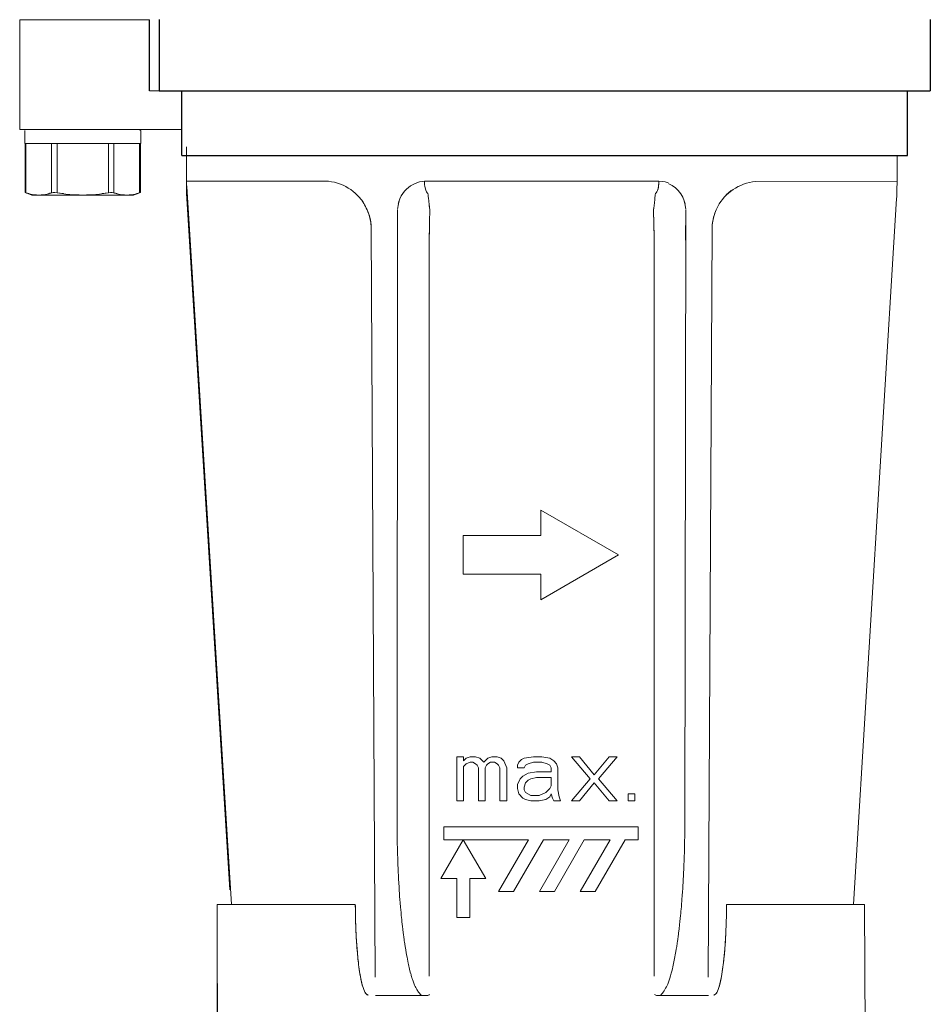
# Model space of a CAD drawing. Extents: x 216 to 4908, y 84 to 3384.
# Drawn here: x 3660 to 3730, y 774 to 850 of the extents above; entities that cross this region are included whole.
import ezdxf

# ---------------------------------------------------------------- set-up
doc = ezdxf.new("R2010")
doc.units = 0
doc.header["$LTSCALE"] = 48
doc.header["$MEASUREMENT"] = 0
doc.layers.get('0').update_dxf_attribs({"linetype": 'CONTINUOUS'})
doc.layers.add('Ebene 1', color=7, linetype='CONTINUOUS')

# ---------------------------------------------------------------- blocks, each defined once
blk = doc.blocks.new('A$C69A42794')
blk.add_line((10.02, 5.462), (10.02, 0))
at = {"layer": 'Ebene 1', "lineweight": 15}
for points, knots in [([(2.905, 13.509), (2.25, 13.509), (1.598, 13.509), (0.943, 13.509), (0.943, 13.509), (0.77, 13.445), (0.595, 13.38), (0.421, 13.318), (0.421, 13.318), (0.421, 13.318), (0.421, 13.318), (0.421, 13.318), (0.421, 13.318), (0.421, 12.057), (0.421, 10.796), (0.421, 9.534), (0.421, 9.534), (3.385, 9.534), (6.349, 9.534), (9.313, 9.534), (9.313, 9.534), (9.313, 10.796), (9.313, 12.057), (9.313, 13.318), (9.313, 13.318), (9.138, 13.38), (8.964, 13.445), (8.79, 13.509), (8.79, 13.509), (6.982, 13.509), (5.174, 13.509), (3.366, 13.509)], [0, 0, 0, 0, 0.111111, 0.111111, 0.111111, 0.111111, 0.222222, 0.222222, 0.222222, 0.222222, 0.333333, 0.333333, 0.333333, 0.333333, 0.444444, 0.444444, 0.444444, 0.444444, 0.555556, 0.555556, 0.555556, 0.555556, 0.666667, 0.666667, 0.666667, 0.666667, 0.777778, 0.777778, 0.777778, 0.777778, 1, 1, 1, 1]), ([(9.313, 9.534), (9.313, 10.796), (9.313, 12.057), (9.313, 13.318), (9.313, 13.318), (9.313, 13.318), (9.313, 13.318), (9.313, 13.318)], [0, 0, 0, 0, 0.333333, 0.333333, 0.333333, 0.333333, 1, 1, 1, 1]), ([(9.238, 8.442), (9.27, 8.474), (9.303, 8.509), (9.337, 8.541), (9.337, 8.541), (9.337, 8.872), (9.337, 9.203), (9.337, 9.534), (9.337, 9.534), (6.357, 9.534), (3.377, 9.534), (0.398, 9.534), (0.398, 9.534), (0.398, 9.203), (0.398, 8.872), (0.398, 8.541)], [0, 0, 0, 0, 0.2, 0.2, 0.2, 0.2, 0.4, 0.4, 0.4, 0.4, 0.6, 0.6, 0.6, 0.6, 1, 1, 1, 1]), ([(0, 0), (0, 0), (0, 2.814), (0, 5.629), (0, 8.442)], [0.4, 0.4, 0.4, 0.4, 0.4, 0.6, 0.6, 0.6, 0.6]), ([(0, 8.442), (0, 8.442), (0.166, 8.442), (0.331, 8.442), (0.497, 8.442)], [0.6, 0.6, 0.6, 0.6, 0.6, 1, 1, 1, 1]), ([(9.237, 8.442), (10.327, 8.442), (11.418, 8.442), (12.508, 8.442), (12.508, 8.442), (12.508, 7.448), (12.508, 6.456), (12.508, 5.462), (12.508, 5.462), (11.678, 5.462), (10.85, 5.462), (10.02, 5.462)], [0, 0, 0, 0, 0.25, 0.25, 0.25, 0.25, 0.5, 0.5, 0.5, 0.5, 1, 1, 1, 1]), ([(12.323, 5.462), (12.386, 5.462), (12.446, 5.462), (12.508, 5.462), (12.508, 5.462), (12.508, 6.456), (12.508, 7.448), (12.508, 8.442), (12.508, 8.442), (12.446, 8.442), (12.386, 8.442), (12.323, 8.442)], [0, 0, 0, 0, 0.25, 0.25, 0.25, 0.25, 0.5, 0.5, 0.5, 0.5, 1, 1, 1, 1]), ([(10.02, 0), (10.02, 0), (1.258, 0), (0.629, 0), (0, 0)], [0.2, 0.2, 0.2, 0.2, 0.2, 0.4, 0.4, 0.4, 0.4])]:
    blk.add_open_spline(points, degree=3, knots=knots, dxfattribs=at)
at = {"layer": 'Ebene 1', "lineweight": 9}
for points in [[(0.421, 13.318), (0.421, 13.318), (0.48, 13.336), (0.48, 13.336)], [(0.48, 13.336), (0.48, 13.336), (0.421, 13.318), (0.421, 13.318)], [(0.421, 9.542), (0.421, 9.542), (0.421, 13.318), (0.421, 13.318)], [(1.47, 13.509), (0.966, 13.505), (0.575, 13.368), (0.48, 13.336)], [(0.48, 13.336), (0.48, 13.336), (0.729, 13.4), (0.729, 13.4)], [(0.48, 13.336), (0.48, 13.336), (0.48, 9.534), (0.48, 9.534)], [(0.48, 13.336), (0.48, 13.336), (0.48, 9.534), (0.48, 9.534)], [(8.79, 13.509), (8.79, 13.509), (0.943, 13.509), (0.943, 13.509)], [(1.223, 13.486), (1.223, 13.486), (1.47, 13.509), (1.47, 13.509)], [(2.458, 13.336), (2.363, 13.368), (1.973, 13.505), (1.47, 13.509)], [(1.47, 13.509), (1.47, 13.509), (1.715, 13.486), (1.715, 13.486)], [(2.458, 13.336), (2.458, 13.336), (2.21, 13.4), (2.21, 13.4)], [(2.889, 13.336), (2.632, 13.294), (2.491, 13.326), (2.458, 13.336)], [(2.458, 13.336), (2.491, 13.326), (2.632, 13.294), (2.889, 13.336)], [(2.458, 13.336), (2.458, 13.336), (2.458, 9.534), (2.458, 9.534)], [(2.458, 9.534), (2.458, 9.534), (2.458, 13.336), (2.458, 13.336)], [(4.867, 13.509), (4.589, 13.506), (3.868, 13.501), (2.889, 13.336)], [(2.889, 13.336), (2.889, 13.336), (3.386, 13.4), (3.386, 13.4)], [(2.889, 13.336), (2.889, 13.336), (2.889, 9.534), (2.889, 9.534)], [(2.889, 13.336), (2.889, 13.336), (2.889, 9.534), (2.889, 9.534)], [(4.374, 13.486), (4.374, 13.486), (4.867, 13.509), (4.867, 13.509)], [(6.846, 13.336), (5.866, 13.502), (5.145, 13.506), (4.867, 13.509)], [(4.867, 13.509), (4.867, 13.509), (5.359, 13.486), (5.359, 13.486)], [(6.348, 13.4), (6.348, 13.4), (6.846, 13.336), (6.846, 13.336)], [(7.275, 13.336), (7.242, 13.326), (7.102, 13.294), (6.846, 13.336)], [(6.846, 13.336), (7.102, 13.294), (7.242, 13.326), (7.275, 13.336)], [(6.846, 13.336), (6.846, 13.336), (6.846, 9.534), (6.846, 9.534)], [(6.846, 13.336), (6.846, 13.336), (6.846, 9.534), (6.846, 9.534)], [(8.265, 13.509), (7.761, 13.505), (7.371, 13.368), (7.275, 13.336)], [(7.275, 13.336), (7.275, 13.336), (7.524, 13.4), (7.524, 13.4)], [(7.275, 13.336), (7.275, 13.336), (7.275, 9.534), (7.275, 9.534)], [(7.275, 13.336), (7.275, 13.336), (7.275, 9.534), (7.275, 9.534)], [(8.018, 13.486), (8.018, 13.486), (8.265, 13.509), (8.265, 13.509)], [(9.254, 13.336), (9.158, 13.368), (8.768, 13.505), (8.265, 13.509)], [(8.265, 13.509), (8.265, 13.509), (8.51, 13.486), (8.51, 13.486)], [(9.006, 13.4), (9.006, 13.4), (9.254, 13.336), (9.254, 13.336)], [(9.313, 13.318), (9.313, 13.318), (9.254, 13.336), (9.254, 13.336)], [(9.254, 13.336), (9.254, 13.336), (9.254, 9.534), (9.254, 9.534)], [(9.254, 13.336), (9.254, 13.336), (9.254, 9.534), (9.254, 9.534)], [(9.254, 13.336), (9.254, 13.336), (9.313, 13.318), (9.313, 13.318)], [(9.337, 9.534), (9.337, 9.534), (0.398, 9.534), (0.398, 9.534)], [(0.48, 9.534), (0.48, 9.534), (9.313, 9.534), (9.313, 9.534)], [(9.313, 9.534), (9.313, 9.534), (9.313, 9.534), (9.313, 9.534)], [(0, 8.442), (0, 8.442), (0, 0), (0, 0)], [(12.508, 5.462), (12.508, 5.462), (10.02, 5.462), (10.02, 5.462)]]:
    blk.add_open_spline(points, degree=3, dxfattribs=at)
at = {"layer": 'Ebene 1', "lineweight": 15}
for points in [[(3.365, 13.509), (3.365, 13.509), (2.906, 13.509), (2.906, 13.509)], [(9.313, 13.318), (9.313, 13.318), (9.313, 9.534), (9.313, 9.534)], [(0.497, 8.442), (0.497, 8.442), (9.238, 8.442), (9.238, 8.442)]]:
    blk.add_open_spline(points, degree=3, dxfattribs=at)
at = {"layer": 'Ebene 1', "lineweight": 9}
for points in [[(0.421, 9.534), (0.421, 9.534), (0.421, 9.534), (0.421, 9.534), (0.421, 9.534), (0.441, 9.534), (0.46, 9.534), (0.48, 9.534)], [(12.323, 5.462), (12.323, 5.462), (12.323, 5.462), (12.323, 5.462), (12.323, 5.462), (12.386, 5.462), (12.446, 5.462), (12.508, 5.462)]]:
    blk.add_open_spline(points, degree=3, knots=[0, 0, 0, 0, 0.333333, 0.333333, 0.333333, 0.333333, 1, 1, 1, 1], dxfattribs=at)

msp = doc.modelspace()

# ---------------------------------------------------------------- linework, layer by layer
for p, q in [((3670.701, 849.681), (3670.701, 844.181)), ((3730.201, 849.681), (3730.201, 844.181)), ((3670.701, 844.181), (3730.201, 844.181)), ((3672.451, 839.181), (3672.451, 844.181)), ((3728.451, 839.181), (3728.451, 844.181)), ((3672.451, 839.181), (3728.451, 839.181)), ((3672.451, 839.181), (3728.451, 839.181))]:
    msp.add_line(p, q)
at = {"lineweight": 15}
for points, knots in [([(3685.838, 781.405), (3682.569, 781.405), (3679.433, 781.405), (3676.297, 781.405), (3676.297, 781.405), (3676.297, 781.405), (3672.831, 836.791), (3672.831, 836.791), (3672.831, 836.791), (3672.823, 836.975), (3672.816, 837.161), (3672.808, 837.345), (3672.808, 837.345), (3672.806, 837.529), (3672.803, 837.715), (3672.801, 837.899), (3672.801, 837.899), (3672.801, 838.547), (3672.801, 839.195), (3672.801, 839.843)], [0, 0, 0, 0, 0.166667, 0.166667, 0.166667, 0.166667, 0.333333, 0.333333, 0.333333, 0.333333, 0.5, 0.5, 0.5, 0.5, 0.666667, 0.666667, 0.666667, 0.666667, 1, 1, 1, 1]), ([(3672.801, 836.928), (3672.801, 836.928), (3672.801, 837.552), (3672.801, 838.175), (3672.801, 839.181)], [0.6666667, 0.6666667, 0.6666667, 0.6666667, 0.6666667, 1, 1, 1, 1]), ([(3727.632, 839.181), (3727.632, 838.175), (3727.632, 837.552), (3727.632, 836.928), (3727.632, 836.928), (3727.628, 836.751), (3727.627, 836.572), (3727.624, 836.394), (3727.624, 836.394), (3727.617, 836.217), (3727.609, 836.038), (3727.601, 835.861), (3727.601, 835.861), (3727.601, 835.861), (3724.263, 781.405), (3724.263, 781.405)], [0, 0, 0, 0, 0.2, 0.2, 0.2, 0.2, 0.4, 0.4, 0.4, 0.4, 0.6, 0.6, 0.6, 0.6, 1, 1, 1, 1]), ([(3727.632, 838.8), (3727.632, 838.175), (3727.632, 837.552), (3727.632, 836.928), (3727.632, 836.928), (3727.628, 836.751), (3727.627, 836.572), (3727.624, 836.394), (3727.624, 836.394), (3727.617, 836.217), (3727.609, 836.038), (3727.601, 835.861), (3727.601, 835.861), (3727.601, 835.861), (3724.263, 781.405), (3724.263, 781.405)], [0, 0, 0, 0, 0.2, 0.2, 0.2, 0.2, 0.4, 0.4, 0.4, 0.4, 0.6, 0.6, 0.6, 0.6, 1, 1, 1, 1]), ([(3672.808, 836.394), (3672.808, 836.394), (3672.806, 836.572), (3672.803, 836.751), (3672.801, 836.928)], [0.5, 0.5, 0.5, 0.5, 0.5, 0.6666667, 0.6666667, 0.6666667, 0.6666667]), ([(3672.831, 835.861), (3672.831, 835.861), (3672.824, 836.038), (3672.816, 836.217), (3672.808, 836.394)], [0.3333333, 0.3333333, 0.3333333, 0.3333333, 0.3333333, 0.5, 0.5, 0.5, 0.5]), ([(3676.168, 782.525), (3676.168, 782.525), (3676.168, 782.525), (3672.831, 835.861), (3672.831, 835.861)], [0.1666667, 0.1666667, 0.1666667, 0.1666667, 0.1666667, 0.3333333, 0.3333333, 0.3333333, 0.3333333]), ([(3675.187, 781.405), (3675.187, 781.405), (3675.187, 772.748), (3675.187, 764.091), (3675.234, 757.048)], [0.25, 0.25, 0.25, 0.25, 0.25, 0.5, 0.5, 0.5, 0.5])]:
    msp.add_open_spline(points, degree=3, knots=knots, dxfattribs=at)
at = {"lineweight": 9}
for points in [[(3672.801, 837.201), (3672.801, 837.201), (3683.778, 837.201), (3683.778, 837.201)], [(3672.801, 837.201), (3672.801, 837.201), (3683.778, 837.201), (3683.778, 837.201)], [(3686.626, 835.258), (3686.107, 836.267), (3685.04, 837.055), (3683.778, 837.201)], [(3686.626, 835.258), (3686.107, 836.267), (3685.04, 837.055), (3683.778, 837.201)], [(3691.174, 837.201), (3691.174, 837.007), (3691.192, 836.853), (3691.223, 836.693)], [(3691.174, 837.201), (3691.174, 837.201), (3691.512, 837.201), (3691.512, 837.201)], [(3691.188, 836.934), (3691.188, 836.934), (3691.174, 837.201), (3691.174, 837.201)], [(3691.174, 837.201), (3691.174, 837.201), (3696.416, 837.201), (3696.416, 837.201)], [(3691.174, 837.201), (3691.174, 837.007), (3691.192, 836.853), (3691.223, 836.693)], [(3691.174, 837.201), (3691.174, 837.201), (3691.512, 837.201), (3691.512, 837.201)], [(3691.188, 836.934), (3691.188, 836.934), (3691.174, 837.201), (3691.174, 837.201)], [(3691.174, 837.201), (3691.174, 837.201), (3696.416, 837.201), (3696.416, 837.201)], [(3696.416, 837.201), (3696.416, 837.201), (3709.258, 837.201), (3709.258, 837.201)], [(3696.416, 837.201), (3696.416, 837.201), (3709.258, 837.201), (3709.258, 837.201)], [(3709.258, 837.201), (3709.258, 837.201), (3708.921, 837.201), (3708.921, 837.201)], [(3709.258, 837.201), (3709.258, 837.201), (3708.921, 837.201), (3708.921, 837.201)], [(3709.258, 837.201), (3709.258, 836.799), (3709.167, 836.354), (3708.998, 836.254)], [(3709.258, 837.201), (3709.258, 836.799), (3709.167, 836.354), (3708.998, 836.254)], [(3709.152, 836.485), (3709.223, 836.675), (3709.258, 836.955), (3709.258, 837.201)], [(3709.152, 836.485), (3709.223, 836.675), (3709.258, 836.955), (3709.258, 837.201)], [(3710.019, 837.053), (3709.903, 837.099), (3709.632, 837.199), (3709.258, 837.201)], [(3710.019, 837.053), (3709.903, 837.099), (3709.632, 837.199), (3709.258, 837.201)], [(3710.019, 837.053), (3709.903, 837.099), (3709.632, 837.199), (3709.258, 837.201)], [(3710.019, 837.053), (3709.903, 837.099), (3709.632, 837.199), (3709.258, 837.201)], [(3716.705, 837.19), (3715.445, 837.043), (3714.329, 836.275), (3713.806, 835.258)], [(3716.705, 837.19), (3715.445, 837.043), (3714.329, 836.275), (3713.806, 835.258)], [(3727.632, 837.201), (3727.632, 837.201), (3716.705, 837.19), (3716.705, 837.19)], [(3727.632, 837.201), (3727.632, 837.201), (3716.705, 837.19), (3716.705, 837.19)], [(3689.747, 836.548), (3689.747, 836.548), (3689.743, 836.542), (3689.743, 836.542)], [(3689.747, 836.548), (3689.747, 836.548), (3689.743, 836.542), (3689.743, 836.542)], [(3710.016, 837.005), (3710.766, 836.693), (3711.309, 835.938), (3711.33, 835.025)], [(3710.016, 837.005), (3710.766, 836.693), (3711.309, 835.938), (3711.33, 835.025)], [(3714.438, 836.14), (3714.438, 836.14), (3714.824, 836.481), (3714.824, 836.481)], [(3714.438, 836.14), (3714.438, 836.14), (3714.824, 836.481), (3714.824, 836.481)], [(3686.338, 835.728), (3686.435, 835.572), (3686.53, 835.414), (3686.626, 835.258)], [(3686.338, 835.728), (3686.435, 835.572), (3686.53, 835.414), (3686.626, 835.258)], [(3689.103, 835.025), (3689.113, 835.466), (3689.254, 835.788), (3689.281, 835.852)], [(3689.103, 835.025), (3689.113, 835.466), (3689.254, 835.788), (3689.281, 835.852)], [(3689.282, 835.852), (3689.261, 835.786), (3689.146, 835.445), (3689.154, 835.447)], [(3689.282, 835.852), (3689.261, 835.786), (3689.146, 835.445), (3689.154, 835.447)], [(3691.425, 836.252), (3691.462, 836.084), (3691.463, 836.026), (3691.504, 835.685)], [(3691.425, 836.252), (3691.462, 836.084), (3691.463, 836.026), (3691.504, 835.685)], [(3708.998, 836.254), (3708.988, 836.162), (3708.979, 836.107), (3708.975, 836.077)], [(3708.998, 836.254), (3708.988, 836.162), (3708.979, 836.107), (3708.975, 836.077)], [(3711.151, 835.852), (3711.151, 835.852), (3711.276, 835.455), (3711.276, 835.455)], [(3711.151, 835.852), (3711.151, 835.852), (3711.276, 835.455), (3711.276, 835.455)], [(3687.069, 833.494), (3687.067, 833.862), (3687.009, 834.547), (3686.626, 835.258)], [(3687.069, 833.494), (3687.067, 833.862), (3687.009, 834.547), (3686.626, 835.258)], [(3689.103, 834.958), (3689.103, 834.958), (3689.058, 787.113), (3689.058, 787.113)], [(3689.103, 834.958), (3689.103, 834.958), (3689.058, 787.113), (3689.058, 787.113)], [(3691.529, 832.275), (3691.579, 834.272), (3691.581, 834.948), (3691.573, 835.129)], [(3691.529, 832.275), (3691.579, 834.272), (3691.581, 834.948), (3691.573, 835.129)], [(3691.573, 835.129), (3691.573, 835.129), (3691.55, 835.314), (3691.55, 835.314)], [(3691.573, 835.129), (3691.573, 835.129), (3691.55, 835.314), (3691.55, 835.314)], [(3691.575, 834.796), (3691.577, 835.077), (3691.573, 835.123), (3691.573, 835.129)], [(3691.575, 834.796), (3691.577, 835.077), (3691.573, 835.123), (3691.573, 835.129)], [(3708.859, 835.129), (3708.852, 834.969), (3708.84, 834.844), (3708.903, 832.275)], [(3708.859, 835.129), (3708.852, 834.969), (3708.84, 834.844), (3708.903, 832.275)], [(3708.859, 835.129), (3708.843, 834.81), (3708.861, 834.014), (3708.894, 832.663)], [(3708.859, 835.129), (3708.843, 834.81), (3708.861, 834.014), (3708.894, 832.663)], [(3711.33, 834.958), (3711.33, 834.958), (3711.26, 787.113), (3711.26, 787.113)], [(3711.311, 832.663), (3711.311, 832.663), (3711.33, 834.958), (3711.33, 834.958)], [(3711.311, 832.663), (3711.311, 832.663), (3711.33, 834.958), (3711.33, 834.958)], [(3713.806, 835.258), (3713.423, 834.547), (3713.366, 833.862), (3713.364, 833.494)], [(3713.806, 835.258), (3713.423, 834.547), (3713.366, 833.862), (3713.364, 833.494)], [(3691.561, 833.737), (3691.564, 833.906), (3691.569, 834.122), (3691.573, 834.507)], [(3691.561, 833.737), (3691.564, 833.906), (3691.569, 834.122), (3691.573, 834.507)], [(3713.364, 833.494), (3713.367, 833.916), (3713.439, 834.338), (3713.568, 834.711)], [(3713.364, 833.494), (3713.367, 833.916), (3713.439, 834.338), (3713.568, 834.711)], [(3687.069, 833.494), (3687.069, 833.494), (3687.37, 775.793), (3687.37, 775.793)], [(3687.069, 833.494), (3687.069, 833.494), (3687.073, 832.583), (3687.073, 832.583)], [(3687.069, 833.494), (3687.069, 833.494), (3687.37, 775.793), (3687.37, 775.793)], [(3687.069, 833.494), (3687.069, 833.494), (3687.073, 832.583), (3687.073, 832.583)], [(3691.539, 832.663), (3691.543, 832.822), (3691.552, 833.24), (3691.552, 833.277)], [(3691.539, 832.663), (3691.543, 832.822), (3691.552, 833.24), (3691.552, 833.277)], [(3713.364, 833.494), (3713.364, 833.494), (3713.061, 775.793), (3713.061, 775.793)], [(3713.364, 833.494), (3713.364, 833.494), (3713.061, 775.793), (3713.061, 775.793)], [(3687.074, 832.383), (3687.074, 832.383), (3687.074, 832.381), (3687.074, 832.381)], [(3687.074, 832.383), (3687.074, 832.383), (3687.074, 832.381), (3687.074, 832.381)], [(3691.529, 775.872), (3691.529, 775.872), (3691.529, 832.275), (3691.529, 832.275)], [(3691.529, 775.872), (3691.529, 775.872), (3691.529, 832.275), (3691.529, 832.275)], [(3708.903, 775.872), (3708.903, 775.872), (3708.903, 832.275), (3708.903, 832.275)], [(3708.903, 775.872), (3708.903, 775.872), (3708.903, 832.275), (3708.903, 832.275)], [(3706.152, 808.377), (3706.152, 808.377), (3700.159, 811.837), (3700.159, 811.837)], [(3700.159, 811.837), (3700.159, 811.837), (3700.159, 809.875), (3700.159, 809.875)], [(3700.159, 809.875), (3700.159, 809.875), (3700.159, 811.837), (3700.159, 811.837)], [(3700.159, 811.837), (3700.159, 811.837), (3706.152, 808.377), (3706.152, 808.377)], [(3694.166, 809.875), (3694.166, 809.875), (3694.166, 806.877), (3694.166, 806.877)], [(3700.159, 809.875), (3700.159, 809.875), (3694.166, 809.875), (3694.166, 809.875)], [(3694.166, 806.877), (3694.166, 806.877), (3694.166, 809.875), (3694.166, 809.875)], [(3700.159, 809.875), (3700.159, 809.875), (3694.166, 809.875), (3694.166, 809.875)], [(3700.159, 804.916), (3700.159, 804.916), (3706.152, 808.377), (3706.152, 808.377)], [(3700.159, 804.916), (3700.159, 804.916), (3706.152, 808.377), (3706.152, 808.377)], [(3694.166, 806.877), (3694.166, 806.877), (3700.159, 806.877), (3700.159, 806.877)], [(3694.166, 806.877), (3694.166, 806.877), (3700.159, 806.877), (3700.159, 806.877)], [(3700.159, 806.877), (3700.159, 806.877), (3700.159, 804.916), (3700.159, 804.916)], [(3700.159, 806.877), (3700.159, 806.877), (3700.159, 804.916), (3700.159, 804.916)], [(3693.666, 792.799), (3693.666, 792.799), (3694.186, 792.799), (3694.186, 792.799)], [(3693.666, 789.397), (3693.666, 789.397), (3693.666, 792.799), (3693.666, 792.799)], [(3693.666, 792.799), (3693.666, 792.799), (3693.666, 789.397), (3693.666, 789.397)], [(3694.186, 792.799), (3694.186, 792.799), (3693.666, 792.799), (3693.666, 792.799)], [(3694.186, 792.799), (3694.186, 792.799), (3694.186, 792.479), (3694.186, 792.479)], [(3694.186, 792.479), (3694.186, 792.479), (3694.186, 792.799), (3694.186, 792.799)], [(3694.186, 792.479), (3694.186, 792.479), (3694.394, 792.691), (3694.394, 792.691)], [(3694.186, 792.479), (3694.186, 792.479), (3694.394, 792.691), (3694.394, 792.691)], [(3694.394, 792.267), (3694.394, 792.267), (3694.186, 792.055), (3694.186, 792.055)], [(3694.186, 792.055), (3694.186, 792.055), (3694.394, 792.267), (3694.394, 792.267)], [(3694.394, 792.691), (3694.394, 792.691), (3694.707, 792.799), (3694.707, 792.799)], [(3694.707, 792.799), (3694.707, 792.799), (3694.394, 792.691), (3694.394, 792.691)], [(3694.394, 792.267), (3694.394, 792.267), (3694.707, 792.372), (3694.707, 792.372)], [(3694.394, 792.267), (3694.394, 792.267), (3694.707, 792.372), (3694.707, 792.372)], [(3694.707, 792.799), (3694.707, 792.799), (3695.123, 792.799), (3695.123, 792.799)], [(3695.123, 792.799), (3695.123, 792.799), (3694.707, 792.799), (3694.707, 792.799)], [(3694.707, 792.372), (3694.707, 792.372), (3694.915, 792.372), (3694.915, 792.372)], [(3694.915, 792.372), (3694.915, 792.372), (3694.707, 792.372), (3694.707, 792.372)], [(3694.915, 792.372), (3694.915, 792.372), (3695.123, 792.267), (3695.123, 792.267)], [(3695.123, 792.267), (3695.123, 792.267), (3694.915, 792.372), (3694.915, 792.372)], [(3695.435, 792.691), (3695.435, 792.691), (3695.123, 792.799), (3695.123, 792.799)], [(3695.435, 792.691), (3695.435, 792.691), (3695.123, 792.799), (3695.123, 792.799)], [(3695.227, 792.16), (3695.227, 792.16), (3695.123, 792.267), (3695.123, 792.267)], [(3695.227, 792.16), (3695.227, 792.16), (3695.123, 792.267), (3695.123, 792.267)], [(3695.747, 792.372), (3695.747, 792.372), (3695.435, 792.691), (3695.435, 792.691)], [(3695.435, 792.691), (3695.435, 792.691), (3695.747, 792.372), (3695.747, 792.372)], [(3696.059, 792.691), (3696.059, 792.691), (3695.747, 792.372), (3695.747, 792.372)], [(3695.747, 792.372), (3695.747, 792.372), (3696.059, 792.691), (3696.059, 792.691)], [(3696.059, 792.267), (3696.059, 792.267), (3695.955, 792.16), (3695.955, 792.16)], [(3695.955, 792.16), (3695.955, 792.16), (3696.059, 792.267), (3696.059, 792.267)], [(3696.371, 792.799), (3696.371, 792.799), (3696.059, 792.691), (3696.059, 792.691)], [(3696.059, 792.691), (3696.059, 792.691), (3696.371, 792.799), (3696.371, 792.799)], [(3696.267, 792.372), (3696.267, 792.372), (3696.059, 792.267), (3696.059, 792.267)], [(3696.059, 792.267), (3696.059, 792.267), (3696.267, 792.372), (3696.267, 792.372)], [(3696.579, 792.372), (3696.579, 792.372), (3696.267, 792.372), (3696.267, 792.372)], [(3696.267, 792.372), (3696.267, 792.372), (3696.579, 792.372), (3696.579, 792.372)], [(3696.787, 792.799), (3696.787, 792.799), (3696.371, 792.799), (3696.371, 792.799)], [(3696.787, 792.799), (3696.787, 792.799), (3696.371, 792.799), (3696.371, 792.799)], [(3696.787, 792.267), (3696.787, 792.267), (3696.579, 792.372), (3696.579, 792.372)], [(3696.579, 792.372), (3696.579, 792.372), (3696.787, 792.267), (3696.787, 792.267)], [(3696.787, 792.799), (3696.787, 792.799), (3697.099, 792.691), (3697.099, 792.691)], [(3697.099, 792.691), (3697.099, 792.691), (3696.787, 792.799), (3696.787, 792.799)], [(3696.787, 792.267), (3696.787, 792.267), (3696.891, 792.16), (3696.891, 792.16)], [(3696.787, 792.267), (3696.787, 792.267), (3696.891, 792.16), (3696.891, 792.16)], [(3697.099, 792.691), (3697.099, 792.691), (3697.307, 792.479), (3697.307, 792.479)], [(3697.099, 792.691), (3697.099, 792.691), (3697.307, 792.479), (3697.307, 792.479)], [(3697.515, 791.947), (3697.515, 791.947), (3697.307, 792.479), (3697.307, 792.479)], [(3697.515, 791.947), (3697.515, 791.947), (3697.307, 792.479), (3697.307, 792.479)], [(3698.453, 792.372), (3698.453, 792.372), (3698.349, 792.16), (3698.349, 792.16)], [(3698.349, 792.16), (3698.349, 792.16), (3698.453, 792.372), (3698.453, 792.372)], [(3698.453, 792.372), (3698.453, 792.372), (3698.661, 792.584), (3698.661, 792.584)], [(3698.661, 792.584), (3698.661, 792.584), (3698.453, 792.372), (3698.453, 792.372)], [(3698.869, 792.691), (3698.869, 792.691), (3698.661, 792.584), (3698.661, 792.584)], [(3698.869, 792.691), (3698.869, 792.691), (3698.661, 792.584), (3698.661, 792.584)], [(3699.597, 792.799), (3699.597, 792.799), (3698.869, 792.691), (3698.869, 792.691)], [(3698.869, 792.691), (3698.869, 792.691), (3699.597, 792.799), (3699.597, 792.799)], [(3698.973, 792.16), (3698.973, 792.16), (3699.181, 792.267), (3699.181, 792.267)], [(3699.181, 792.267), (3699.181, 792.267), (3698.973, 792.16), (3698.973, 792.16)], [(3699.181, 792.267), (3699.181, 792.267), (3699.597, 792.372), (3699.597, 792.372)], [(3699.181, 792.267), (3699.181, 792.267), (3699.597, 792.372), (3699.597, 792.372)], [(3699.597, 792.799), (3699.597, 792.799), (3700.221, 792.799), (3700.221, 792.799)], [(3700.221, 792.799), (3700.221, 792.799), (3699.597, 792.799), (3699.597, 792.799)], [(3699.597, 792.372), (3699.597, 792.372), (3700.221, 792.372), (3700.221, 792.372)], [(3699.597, 792.372), (3699.597, 792.372), (3700.221, 792.372), (3700.221, 792.372)], [(3700.221, 792.799), (3700.221, 792.799), (3700.845, 792.691), (3700.845, 792.691)], [(3700.221, 792.799), (3700.221, 792.799), (3700.845, 792.691), (3700.845, 792.691)], [(3700.637, 792.267), (3700.637, 792.267), (3700.221, 792.372), (3700.221, 792.372)], [(3700.637, 792.267), (3700.637, 792.267), (3700.221, 792.372), (3700.221, 792.372)], [(3700.845, 792.16), (3700.845, 792.16), (3700.637, 792.267), (3700.637, 792.267)], [(3700.637, 792.267), (3700.637, 792.267), (3700.845, 792.16), (3700.845, 792.16)], [(3701.158, 792.479), (3701.158, 792.479), (3700.845, 792.691), (3700.845, 792.691)], [(3701.158, 792.479), (3701.158, 792.479), (3700.845, 792.691), (3700.845, 792.691)], [(3701.366, 792.267), (3701.366, 792.267), (3701.158, 792.479), (3701.158, 792.479)], [(3701.366, 792.267), (3701.366, 792.267), (3701.158, 792.479), (3701.158, 792.479)], [(3701.366, 792.267), (3701.366, 792.267), (3701.47, 791.947), (3701.47, 791.947)], [(3701.47, 791.947), (3701.47, 791.947), (3701.366, 792.267), (3701.366, 792.267)], [(3702.51, 792.799), (3702.51, 792.799), (3703.134, 792.799), (3703.134, 792.799)], [(3703.966, 791.096), (3703.966, 791.096), (3702.51, 792.799), (3702.51, 792.799)], [(3702.51, 792.799), (3702.51, 792.799), (3703.966, 791.096), (3703.966, 791.096)], [(3702.51, 792.799), (3702.51, 792.799), (3703.134, 792.799), (3703.134, 792.799)], [(3704.278, 791.416), (3704.278, 791.416), (3703.134, 792.799), (3703.134, 792.799)], [(3703.134, 792.799), (3703.134, 792.799), (3704.278, 791.416), (3704.278, 791.416)], [(3705.425, 792.799), (3705.425, 792.799), (3704.278, 791.416), (3704.278, 791.416)], [(3704.278, 791.416), (3704.278, 791.416), (3705.425, 792.799), (3705.425, 792.799)], [(3704.593, 791.096), (3704.593, 791.096), (3706.048, 792.799), (3706.048, 792.799)], [(3704.593, 791.096), (3704.593, 791.096), (3706.048, 792.799), (3706.048, 792.799)], [(3705.425, 792.799), (3705.425, 792.799), (3706.048, 792.799), (3706.048, 792.799)], [(3706.048, 792.799), (3706.048, 792.799), (3705.425, 792.799), (3705.425, 792.799)], [(3694.186, 792.055), (3694.186, 792.055), (3694.186, 789.397), (3694.186, 789.397)], [(3694.186, 789.397), (3694.186, 789.397), (3694.186, 792.055), (3694.186, 792.055)], [(3695.227, 792.16), (3695.227, 792.16), (3695.331, 791.947), (3695.331, 791.947)], [(3695.331, 791.947), (3695.331, 791.947), (3695.227, 792.16), (3695.227, 792.16)], [(3695.331, 791.947), (3695.331, 791.947), (3695.331, 789.397), (3695.331, 789.397)], [(3695.331, 789.397), (3695.331, 789.397), (3695.331, 791.947), (3695.331, 791.947)], [(3695.955, 792.16), (3695.955, 792.16), (3695.851, 791.947), (3695.851, 791.947)], [(3695.955, 792.16), (3695.955, 792.16), (3695.851, 791.947), (3695.851, 791.947)], [(3695.851, 791.947), (3695.851, 791.947), (3695.851, 789.397), (3695.851, 789.397)], [(3695.851, 791.947), (3695.851, 791.947), (3695.851, 789.397), (3695.851, 789.397)], [(3696.995, 791.947), (3696.995, 791.947), (3696.891, 792.16), (3696.891, 792.16)], [(3696.995, 791.947), (3696.995, 791.947), (3696.891, 792.16), (3696.891, 792.16)], [(3696.995, 789.397), (3696.995, 789.397), (3696.995, 791.947), (3696.995, 791.947)], [(3696.995, 789.397), (3696.995, 789.397), (3696.995, 791.947), (3696.995, 791.947)], [(3697.515, 791.947), (3697.515, 791.947), (3697.515, 789.397), (3697.515, 789.397)], [(3697.515, 789.397), (3697.515, 789.397), (3697.515, 791.947), (3697.515, 791.947)], [(3698.349, 791.947), (3698.349, 791.947), (3698.349, 792.16), (3698.349, 792.16)], [(3698.349, 791.947), (3698.349, 791.947), (3698.349, 792.16), (3698.349, 792.16)], [(3698.869, 791.947), (3698.869, 791.947), (3698.349, 791.947), (3698.349, 791.947)], [(3698.349, 791.947), (3698.349, 791.947), (3698.869, 791.947), (3698.869, 791.947)], [(3699.181, 791.523), (3699.181, 791.523), (3698.765, 791.311), (3698.765, 791.311)], [(3699.181, 791.523), (3699.181, 791.523), (3698.765, 791.311), (3698.765, 791.311)], [(3698.973, 792.16), (3698.973, 792.16), (3698.869, 791.947), (3698.869, 791.947)], [(3698.973, 792.16), (3698.973, 792.16), (3698.869, 791.947), (3698.869, 791.947)], [(3699.181, 791.523), (3699.181, 791.523), (3699.805, 791.628), (3699.805, 791.628)], [(3699.805, 791.628), (3699.805, 791.628), (3699.181, 791.523), (3699.181, 791.523)], [(3700.949, 791.628), (3700.949, 791.628), (3699.805, 791.628), (3699.805, 791.628)], [(3699.805, 791.628), (3699.805, 791.628), (3700.949, 791.628), (3700.949, 791.628)], [(3700.845, 792.16), (3700.845, 792.16), (3700.949, 791.947), (3700.949, 791.947)], [(3700.949, 791.947), (3700.949, 791.947), (3700.845, 792.16), (3700.845, 792.16)], [(3700.949, 791.947), (3700.949, 791.947), (3700.949, 791.628), (3700.949, 791.628)], [(3700.949, 791.628), (3700.949, 791.628), (3700.949, 791.947), (3700.949, 791.947)], [(3701.47, 790.247), (3701.47, 790.247), (3701.47, 791.947), (3701.47, 791.947)], [(3701.47, 790.247), (3701.47, 790.247), (3701.47, 791.947), (3701.47, 791.947)], [(3698.557, 791.096), (3698.557, 791.096), (3698.349, 790.672), (3698.349, 790.672)], [(3698.557, 791.096), (3698.557, 791.096), (3698.349, 790.672), (3698.349, 790.672)], [(3698.765, 791.311), (3698.765, 791.311), (3698.557, 791.096), (3698.557, 791.096)], [(3698.557, 791.096), (3698.557, 791.096), (3698.765, 791.311), (3698.765, 791.311)], [(3698.869, 790.46), (3698.869, 790.46), (3698.973, 790.779), (3698.973, 790.779)], [(3698.869, 790.46), (3698.869, 790.46), (3698.973, 790.779), (3698.973, 790.779)], [(3698.973, 790.779), (3698.973, 790.779), (3699.181, 790.991), (3699.181, 790.991)], [(3698.973, 790.779), (3698.973, 790.779), (3699.181, 790.991), (3699.181, 790.991)], [(3699.181, 790.991), (3699.181, 790.991), (3699.389, 791.096), (3699.389, 791.096)], [(3699.181, 790.991), (3699.181, 790.991), (3699.389, 791.096), (3699.389, 791.096)], [(3699.805, 791.204), (3699.805, 791.204), (3699.389, 791.096), (3699.389, 791.096)], [(3699.389, 791.096), (3699.389, 791.096), (3699.805, 791.204), (3699.805, 791.204)], [(3700.949, 791.204), (3700.949, 791.204), (3699.805, 791.204), (3699.805, 791.204)], [(3699.805, 791.204), (3699.805, 791.204), (3700.949, 791.204), (3700.949, 791.204)], [(3700.949, 791.204), (3700.949, 791.204), (3700.949, 790.567), (3700.949, 790.567)], [(3700.949, 790.567), (3700.949, 790.567), (3700.949, 791.204), (3700.949, 791.204)], [(3703.966, 791.096), (3703.966, 791.096), (3702.51, 789.397), (3702.51, 789.397)], [(3703.966, 791.096), (3703.966, 791.096), (3702.51, 789.397), (3702.51, 789.397)], [(3703.134, 789.397), (3703.134, 789.397), (3704.278, 790.779), (3704.278, 790.779)], [(3704.278, 790.779), (3704.278, 790.779), (3703.134, 789.397), (3703.134, 789.397)], [(3704.278, 790.779), (3704.278, 790.779), (3705.425, 789.397), (3705.425, 789.397)], [(3704.278, 790.779), (3704.278, 790.779), (3705.425, 789.397), (3705.425, 789.397)], [(3706.048, 789.397), (3706.048, 789.397), (3704.593, 791.096), (3704.593, 791.096)], [(3706.048, 789.397), (3706.048, 789.397), (3704.593, 791.096), (3704.593, 791.096)], [(3698.349, 790.672), (3698.349, 790.672), (3698.349, 790.352), (3698.349, 790.352)], [(3698.349, 790.672), (3698.349, 790.672), (3698.349, 790.352), (3698.349, 790.352)], [(3698.349, 790.352), (3698.349, 790.352), (3698.453, 789.929), (3698.453, 789.929)], [(3698.453, 789.929), (3698.453, 789.929), (3698.349, 790.352), (3698.349, 790.352)], [(3698.869, 790.247), (3698.869, 790.247), (3698.869, 790.46), (3698.869, 790.46)], [(3698.869, 790.247), (3698.869, 790.247), (3698.869, 790.46), (3698.869, 790.46)], [(3698.973, 790.035), (3698.973, 790.035), (3698.869, 790.247), (3698.869, 790.247)], [(3698.973, 790.035), (3698.973, 790.035), (3698.869, 790.247), (3698.869, 790.247)], [(3699.389, 789.823), (3699.389, 789.823), (3698.973, 790.035), (3698.973, 790.035)], [(3698.973, 790.035), (3698.973, 790.035), (3699.389, 789.823), (3699.389, 789.823)], [(3700.533, 790.035), (3700.533, 790.035), (3700.013, 789.823), (3700.013, 789.823)], [(3700.013, 789.823), (3700.013, 789.823), (3700.533, 790.035), (3700.533, 790.035)], [(3700.845, 790.352), (3700.845, 790.352), (3700.533, 790.035), (3700.533, 790.035)], [(3700.845, 790.352), (3700.845, 790.352), (3700.533, 790.035), (3700.533, 790.035)], [(3700.949, 790.567), (3700.949, 790.567), (3700.845, 790.352), (3700.845, 790.352)], [(3700.845, 790.352), (3700.845, 790.352), (3700.949, 790.567), (3700.949, 790.567)], [(3701.47, 790.247), (3701.47, 790.247), (3701.574, 789.717), (3701.574, 789.717)], [(3701.574, 789.717), (3701.574, 789.717), (3701.47, 790.247), (3701.47, 790.247)], [(3694.186, 789.397), (3694.186, 789.397), (3693.666, 789.397), (3693.666, 789.397)], [(3693.666, 789.397), (3693.666, 789.397), (3694.186, 789.397), (3694.186, 789.397)], [(3695.851, 789.397), (3695.851, 789.397), (3695.331, 789.397), (3695.331, 789.397)], [(3695.331, 789.397), (3695.331, 789.397), (3695.851, 789.397), (3695.851, 789.397)], [(3696.995, 789.397), (3696.995, 789.397), (3697.515, 789.397), (3697.515, 789.397)], [(3697.515, 789.397), (3697.515, 789.397), (3696.995, 789.397), (3696.995, 789.397)], [(3698.453, 789.929), (3698.453, 789.929), (3698.765, 789.609), (3698.765, 789.609)], [(3698.453, 789.929), (3698.453, 789.929), (3698.765, 789.609), (3698.765, 789.609)], [(3698.765, 789.609), (3698.765, 789.609), (3698.973, 789.503), (3698.973, 789.503)], [(3698.765, 789.609), (3698.765, 789.609), (3698.973, 789.503), (3698.973, 789.503)], [(3698.973, 789.503), (3698.973, 789.503), (3699.389, 789.397), (3699.389, 789.397)], [(3699.389, 789.397), (3699.389, 789.397), (3698.973, 789.503), (3698.973, 789.503)], [(3700.013, 789.823), (3700.013, 789.823), (3699.389, 789.823), (3699.389, 789.823)], [(3699.389, 789.823), (3699.389, 789.823), (3700.013, 789.823), (3700.013, 789.823)], [(3699.389, 789.397), (3699.389, 789.397), (3700.013, 789.397), (3700.013, 789.397)], [(3700.013, 789.397), (3700.013, 789.397), (3699.389, 789.397), (3699.389, 789.397)], [(3700.533, 789.503), (3700.533, 789.503), (3700.013, 789.397), (3700.013, 789.397)], [(3700.533, 789.503), (3700.533, 789.503), (3700.013, 789.397), (3700.013, 789.397)], [(3700.533, 789.503), (3700.533, 789.503), (3700.845, 789.717), (3700.845, 789.717)], [(3700.845, 789.717), (3700.845, 789.717), (3700.533, 789.503), (3700.533, 789.503)], [(3700.845, 789.717), (3700.845, 789.717), (3700.949, 789.929), (3700.949, 789.929)], [(3700.845, 789.717), (3700.845, 789.717), (3700.949, 789.929), (3700.949, 789.929)], [(3701.053, 789.609), (3701.053, 789.609), (3700.949, 789.929), (3700.949, 789.929)], [(3701.053, 789.609), (3701.053, 789.609), (3700.949, 789.929), (3700.949, 789.929)], [(3701.158, 789.397), (3701.158, 789.397), (3701.053, 789.609), (3701.053, 789.609)], [(3701.158, 789.397), (3701.158, 789.397), (3701.053, 789.609), (3701.053, 789.609)], [(3701.678, 789.397), (3701.678, 789.397), (3701.158, 789.397), (3701.158, 789.397)], [(3701.158, 789.397), (3701.158, 789.397), (3701.678, 789.397), (3701.678, 789.397)], [(3701.574, 789.717), (3701.574, 789.717), (3701.678, 789.397), (3701.678, 789.397)], [(3701.678, 789.397), (3701.678, 789.397), (3701.574, 789.717), (3701.574, 789.717)], [(3703.134, 789.397), (3703.134, 789.397), (3702.51, 789.397), (3702.51, 789.397)], [(3703.134, 789.397), (3703.134, 789.397), (3702.51, 789.397), (3702.51, 789.397)], [(3705.425, 789.397), (3705.425, 789.397), (3706.048, 789.397), (3706.048, 789.397)], [(3706.048, 789.397), (3706.048, 789.397), (3705.425, 789.397), (3705.425, 789.397)], [(3706.88, 789.929), (3706.88, 789.929), (3707.4, 789.929), (3707.4, 789.929)], [(3706.88, 789.397), (3706.88, 789.397), (3706.88, 789.929), (3706.88, 789.929)], [(3706.88, 789.397), (3706.88, 789.397), (3706.88, 789.929), (3706.88, 789.929)], [(3707.4, 789.929), (3707.4, 789.929), (3706.88, 789.929), (3706.88, 789.929)], [(3706.88, 789.397), (3706.88, 789.397), (3707.4, 789.397), (3707.4, 789.397)], [(3707.4, 789.397), (3707.4, 789.397), (3706.88, 789.397), (3706.88, 789.397)], [(3707.4, 789.397), (3707.4, 789.397), (3707.4, 789.929), (3707.4, 789.929)], [(3707.4, 789.929), (3707.4, 789.929), (3707.4, 789.397), (3707.4, 789.397)], [(3692.667, 787.399), (3692.667, 787.399), (3707.65, 787.399), (3707.65, 787.399)], [(3692.667, 786.401), (3692.667, 786.401), (3692.667, 787.399), (3692.667, 787.399)], [(3707.65, 787.399), (3707.65, 787.399), (3692.667, 787.399), (3692.667, 787.399)], [(3692.667, 786.401), (3692.667, 786.401), (3692.667, 787.399), (3692.667, 787.399)], [(3707.65, 786.401), (3707.65, 786.401), (3707.65, 787.399), (3707.65, 787.399)], [(3707.65, 786.401), (3707.65, 786.401), (3707.65, 787.399), (3707.65, 787.399)], [(3694.166, 786.401), (3694.166, 786.401), (3692.435, 783.404), (3692.435, 783.404)], [(3692.435, 783.404), (3692.435, 783.404), (3694.166, 786.401), (3694.166, 786.401)], [(3699.195, 786.401), (3699.195, 786.401), (3692.667, 786.401), (3692.667, 786.401)], [(3692.667, 786.401), (3692.667, 786.401), (3699.195, 786.401), (3699.195, 786.401)], [(3694.166, 786.401), (3694.166, 786.401), (3695.895, 783.404), (3695.895, 783.404)], [(3695.895, 783.404), (3695.895, 783.404), (3694.166, 786.401), (3694.166, 786.401)], [(3696.889, 782.405), (3696.889, 782.405), (3699.195, 786.401), (3699.195, 786.401)], [(3699.195, 786.401), (3699.195, 786.401), (3696.889, 782.405), (3696.889, 782.405)], [(3700.349, 786.401), (3700.349, 786.401), (3698.043, 782.405), (3698.043, 782.405)], [(3698.043, 782.405), (3698.043, 782.405), (3700.349, 786.401), (3700.349, 786.401)], [(3700.041, 782.405), (3700.041, 782.405), (3702.346, 786.401), (3702.346, 786.401)], [(3702.346, 786.401), (3702.346, 786.401), (3700.041, 782.405), (3700.041, 782.405)], [(3702.346, 786.401), (3702.346, 786.401), (3700.349, 786.401), (3700.349, 786.401)], [(3702.346, 786.401), (3702.346, 786.401), (3700.349, 786.401), (3700.349, 786.401)], [(3703.501, 786.401), (3703.501, 786.401), (3701.193, 782.405), (3701.193, 782.405)], [(3701.193, 782.405), (3701.193, 782.405), (3703.501, 786.401), (3703.501, 786.401)], [(3705.498, 786.401), (3705.498, 786.401), (3703.19, 782.405), (3703.19, 782.405)], [(3703.19, 782.405), (3703.19, 782.405), (3705.498, 786.401), (3705.498, 786.401)], [(3705.498, 786.401), (3705.498, 786.401), (3703.501, 786.401), (3703.501, 786.401)], [(3705.498, 786.401), (3705.498, 786.401), (3703.501, 786.401), (3703.501, 786.401)], [(3704.345, 782.405), (3704.345, 782.405), (3706.652, 786.401), (3706.652, 786.401)], [(3706.652, 786.401), (3706.652, 786.401), (3704.345, 782.405), (3704.345, 782.405)], [(3706.652, 786.401), (3706.652, 786.401), (3707.65, 786.401), (3707.65, 786.401)], [(3707.65, 786.401), (3707.65, 786.401), (3706.652, 786.401), (3706.652, 786.401)], [(3693.666, 783.404), (3693.666, 783.404), (3692.435, 783.404), (3692.435, 783.404)], [(3692.435, 783.404), (3692.435, 783.404), (3693.666, 783.404), (3693.666, 783.404)], [(3693.666, 783.404), (3693.666, 783.404), (3693.666, 780.408), (3693.666, 780.408)], [(3693.666, 783.404), (3693.666, 783.404), (3693.666, 780.408), (3693.666, 780.408)], [(3694.666, 783.404), (3694.666, 783.404), (3695.895, 783.404), (3695.895, 783.404)], [(3694.666, 780.408), (3694.666, 780.408), (3694.666, 783.404), (3694.666, 783.404)], [(3694.666, 783.404), (3694.666, 783.404), (3695.895, 783.404), (3695.895, 783.404)], [(3694.666, 783.404), (3694.666, 783.404), (3694.666, 780.408), (3694.666, 780.408)], [(3698.043, 782.405), (3698.043, 782.405), (3696.889, 782.405), (3696.889, 782.405)], [(3696.889, 782.405), (3696.889, 782.405), (3698.043, 782.405), (3698.043, 782.405)], [(3700.041, 782.405), (3700.041, 782.405), (3701.193, 782.405), (3701.193, 782.405)], [(3700.041, 782.405), (3700.041, 782.405), (3701.193, 782.405), (3701.193, 782.405)], [(3703.19, 782.405), (3703.19, 782.405), (3704.345, 782.405), (3704.345, 782.405)], [(3703.19, 782.405), (3703.19, 782.405), (3704.345, 782.405), (3704.345, 782.405)], [(3675.234, 757.048), (3675.234, 757.048), (3675.187, 781.405), (3675.187, 781.405)], [(3685.838, 781.405), (3685.838, 781.405), (3685.838, 781.188), (3685.838, 781.188)], [(3714.48, 781.405), (3714.48, 781.405), (3714.48, 781.173), (3714.48, 781.173)], [(3725.255, 757.048), (3725.255, 757.048), (3725.131, 781.405), (3725.131, 781.405)], [(3693.666, 780.408), (3693.666, 780.408), (3694.666, 780.408), (3694.666, 780.408)], [(3693.666, 780.408), (3693.666, 780.408), (3694.666, 780.408), (3694.666, 780.408)], [(3687.399, 774.378), (3687.399, 774.378), (3691.338, 774.378), (3691.338, 774.378)], [(3691.338, 774.378), (3691.471, 774.378), (3691.538, 774.435), (3691.557, 774.456)], [(3709.151, 774.378), (3709.052, 774.378), (3708.974, 774.412), (3708.932, 774.456)], [(3711.121, 774.378), (3711.121, 774.378), (3709.151, 774.378), (3709.151, 774.378)], [(3713.09, 774.378), (3713.09, 774.378), (3709.151, 774.378), (3709.151, 774.378)]]:
    msp.add_open_spline(points, degree=3, dxfattribs=at)
for points, knots in [([(3690.415, 837.005), (3690.415, 837.005), (3690.642, 837.108), (3690.937, 837.214), (3691.191, 837.201)], [0.5, 0.5, 0.5, 0.5, 0.5, 1, 1, 1, 1]), ([(3690.415, 837.005), (3690.415, 837.005), (3690.642, 837.108), (3690.937, 837.214), (3691.191, 837.201)], [0.5, 0.5, 0.5, 0.5, 0.5, 1, 1, 1, 1]), ([(3689.281, 835.852), (3689.281, 835.852), (3689.538, 836.461), (3689.988, 836.824), (3690.415, 837.005)], [0.25, 0.25, 0.25, 0.25, 0.25, 0.5, 0.5, 0.5, 0.5]), ([(3689.281, 835.852), (3689.281, 835.852), (3689.538, 836.461), (3689.988, 836.824), (3690.415, 837.005)], [0.25, 0.25, 0.25, 0.25, 0.25, 0.5, 0.5, 0.5, 0.5]), ([(3691.223, 836.693), (3691.223, 836.693), (3691.279, 836.414), (3691.377, 836.287), (3691.425, 836.252)], [0.3333333, 0.3333333, 0.3333333, 0.3333333, 0.3333333, 1, 1, 1, 1]), ([(3691.223, 836.693), (3691.223, 836.693), (3691.279, 836.414), (3691.377, 836.287), (3691.425, 836.252)], [0.3333333, 0.3333333, 0.3333333, 0.3333333, 0.3333333, 1, 1, 1, 1]), ([(3691.504, 835.685), (3691.504, 835.685), (3691.525, 835.518), (3691.523, 835.518), (3691.573, 835.129)], [0.3333333, 0.3333333, 0.3333333, 0.3333333, 0.3333333, 1, 1, 1, 1]), ([(3691.504, 835.685), (3691.504, 835.685), (3691.525, 835.518), (3691.523, 835.518), (3691.573, 835.129)], [0.3333333, 0.3333333, 0.3333333, 0.3333333, 0.3333333, 1, 1, 1, 1]), ([(3708.975, 836.077), (3708.975, 836.077), (3708.95, 835.888), (3708.946, 835.811), (3708.859, 835.129)], [0.3333333, 0.3333333, 0.3333333, 0.3333333, 0.3333333, 1, 1, 1, 1]), ([(3708.975, 836.077), (3708.975, 836.077), (3708.95, 835.888), (3708.946, 835.811), (3708.859, 835.129)], [0.3333333, 0.3333333, 0.3333333, 0.3333333, 0.3333333, 1, 1, 1, 1]), ([(3686.626, 835.258), (3686.626, 835.258), (3686.706, 835.076), (3686.786, 834.894), (3686.865, 834.711)], [0.25, 0.25, 0.25, 0.25, 0.25, 0.5, 0.5, 0.5, 0.5]), ([(3686.626, 835.258), (3686.626, 835.258), (3686.706, 835.076), (3686.786, 834.894), (3686.865, 834.711)], [0.25, 0.25, 0.25, 0.25, 0.25, 0.5, 0.5, 0.5, 0.5]), ([(3686.865, 834.711), (3686.865, 834.711), (3687.024, 834.349), (3687.067, 833.717), (3687.069, 833.494)], [0.5, 0.5, 0.5, 0.5, 0.5, 1, 1, 1, 1]), ([(3686.865, 834.711), (3686.865, 834.711), (3687.024, 834.349), (3687.067, 833.717), (3687.069, 833.494)], [0.5, 0.5, 0.5, 0.5, 0.5, 1, 1, 1, 1]), ([(3689.058, 787.113), (3689.067, 786.473), (3689.059, 786.997), (3689.076, 786.143), (3689.076, 786.143), (3689.078, 786.063), (3689.088, 785.655), (3689.098, 785.328), (3689.098, 785.328), (3689.131, 784.133), (3689.131, 784.216), (3689.173, 783.389), (3689.173, 783.389), (3689.178, 783.293), (3689.182, 783.228), (3689.19, 783.065), (3689.19, 783.065), (3689.242, 782.145), (3689.261, 781.981), (3689.363, 780.796), (3689.363, 780.796), (3689.386, 780.538), (3689.44, 780.02), (3689.502, 779.504), (3689.502, 779.504), (3689.518, 779.374), (3689.534, 779.246), (3689.542, 779.182), (3689.542, 779.182), (3689.55, 779.11), (3689.571, 778.95), (3689.583, 778.86), (3689.583, 778.86), (3689.607, 778.676), (3689.629, 778.532), (3689.651, 778.378), (3689.651, 778.378), (3689.67, 778.258), (3689.686, 778.154), (3689.702, 778.06), (3689.702, 778.06), (3689.77, 777.632), (3689.888, 777.014), (3689.939, 776.784), (3689.939, 776.784), (3690.082, 776.15), (3690.111, 776.072), (3690.134, 775.994), (3690.134, 775.994), (3690.16, 775.9), (3690.2, 775.776), (3690.23, 775.684), (3690.23, 775.684), (3690.318, 775.414), (3690.392, 775.206), (3690.458, 775.08), (3690.458, 775.08), (3690.482, 775.038), (3690.628, 774.746), (3690.91, 774.414)], [0, 0, 0, 0, 0.0625, 0.0625, 0.0625, 0.0625, 0.125, 0.125, 0.125, 0.125, 0.1875, 0.1875, 0.1875, 0.1875, 0.25, 0.25, 0.25, 0.25, 0.3125, 0.3125, 0.3125, 0.3125, 0.375, 0.375, 0.375, 0.375, 0.4375, 0.4375, 0.4375, 0.4375, 0.5, 0.5, 0.5, 0.5, 0.5625, 0.5625, 0.5625, 0.5625, 0.625, 0.625, 0.625, 0.625, 0.6875, 0.6875, 0.6875, 0.6875, 0.75, 0.75, 0.75, 0.75, 0.8125, 0.8125, 0.8125, 0.8125, 0.875, 0.875, 0.875, 0.875, 1, 1, 1, 1]), ([(3711.26, 787.113), (3711.258, 786.911), (3711.24, 785.903), (3711.216, 785.097), (3711.216, 785.097), (3711.2, 784.564), (3711.188, 784.296), (3711.184, 784.208), (3711.184, 784.208), (3711.176, 784.028), (3711.168, 783.832), (3711.14, 783.312), (3711.14, 783.312), (3711.128, 783.08), (3711.102, 782.649), (3711.084, 782.417), (3711.084, 782.417), (3711.008, 781.356), (3711.022, 781.512), (3710.96, 780.857), (3710.96, 780.857), (3710.93, 780.536), (3710.866, 779.812), (3710.734, 778.852), (3710.734, 778.852), (3710.726, 778.79), (3710.71, 778.684), (3710.67, 778.41), (3710.67, 778.41), (3710.618, 778.056), (3710.588, 777.88), (3710.526, 777.528), (3710.526, 777.528), (3710.446, 777.088), (3710.398, 776.87), (3710.298, 776.436), (3710.298, 776.436), (3710.2, 776.018), (3710.01, 775.4), (3709.894, 775.158), (3709.894, 775.158), (3709.754, 774.87), (3709.556, 774.592), (3709.408, 774.414)], [0, 0, 0, 0, 0.083333, 0.083333, 0.083333, 0.083333, 0.166667, 0.166667, 0.166667, 0.166667, 0.25, 0.25, 0.25, 0.25, 0.333333, 0.333333, 0.333333, 0.333333, 0.416667, 0.416667, 0.416667, 0.416667, 0.5, 0.5, 0.5, 0.5, 0.583333, 0.583333, 0.583333, 0.583333, 0.666667, 0.666667, 0.666667, 0.666667, 0.75, 0.75, 0.75, 0.75, 0.833333, 0.833333, 0.833333, 0.833333, 1, 1, 1, 1]), ([(3685.838, 781.405), (3685.839, 781.253), (3685.842, 780.961), (3685.846, 780.712), (3685.846, 780.712), (3685.852, 780.364), (3685.852, 780.364), (3685.862, 780.016), (3685.862, 780.016), (3685.887, 779.23), (3685.926, 778.486), (3685.995, 777.702), (3685.995, 777.702), (3686.009, 777.55), (3686.036, 777.258), (3686.065, 777.01), (3686.065, 777.01), (3686.096, 776.734), (3686.162, 776.18), (3686.271, 775.634), (3686.271, 775.634), (3686.299, 775.498), (3686.34, 775.318), (3686.377, 775.184), (3686.377, 775.184), (3686.528, 774.634), (3686.642, 774.464), (3686.819, 774.414)], [0, 0, 0, 0, 0.125, 0.125, 0.125, 0.125, 0.25, 0.25, 0.25, 0.25, 0.375, 0.375, 0.375, 0.375, 0.5, 0.5, 0.5, 0.5, 0.625, 0.625, 0.625, 0.625, 0.75, 0.75, 0.75, 0.75, 1, 1, 1, 1]), ([(3686.821, 774.414), (3686.713, 774.442), (3686.606, 774.534), (3686.537, 774.718), (3686.537, 774.718), (3686.445, 774.962), (3686.465, 774.878), (3686.393, 775.13), (3686.393, 775.13), (3686.314, 775.402), (3686.253, 775.678), (3686.173, 776.196), (3686.173, 776.196), (3686.093, 776.712), (3686.041, 777.232), (3686.014, 777.492), (3686.014, 777.492), (3685.973, 777.928), (3685.925, 778.646), (3685.905, 779.012), (3685.905, 779.012), (3685.849, 780.09), (3685.841, 780.933), (3685.838, 781.405)], [0, 0, 0, 0, 0.142857, 0.142857, 0.142857, 0.142857, 0.285714, 0.285714, 0.285714, 0.285714, 0.428571, 0.428571, 0.428571, 0.428571, 0.571429, 0.571429, 0.571429, 0.571429, 0.714286, 0.714286, 0.714286, 0.714286, 1, 1, 1, 1]), ([(3713.498, 774.414), (3713.606, 774.442), (3713.712, 774.534), (3713.782, 774.718), (3713.782, 774.718), (3713.874, 774.962), (3713.854, 774.878), (3713.926, 775.13), (3713.926, 775.13), (3714.004, 775.402), (3714.066, 775.678), (3714.146, 776.196), (3714.146, 776.196), (3714.226, 776.712), (3714.278, 777.232), (3714.304, 777.492), (3714.304, 777.492), (3714.346, 777.928), (3714.394, 778.646), (3714.414, 779.012), (3714.414, 779.012), (3714.47, 780.09), (3714.478, 780.933), (3714.48, 781.405)], [0, 0, 0, 0, 0.142857, 0.142857, 0.142857, 0.142857, 0.285714, 0.285714, 0.285714, 0.285714, 0.428571, 0.428571, 0.428571, 0.428571, 0.571429, 0.571429, 0.571429, 0.571429, 0.714286, 0.714286, 0.714286, 0.714286, 1, 1, 1, 1]), ([(3714.48, 781.405), (3714.479, 781.253), (3714.477, 780.961), (3714.473, 780.712), (3714.473, 780.712), (3714.466, 780.364), (3714.466, 780.364), (3714.456, 780.016), (3714.456, 780.016), (3714.431, 779.23), (3714.392, 778.486), (3714.323, 777.702), (3714.323, 777.702), (3714.31, 777.55), (3714.282, 777.258), (3714.254, 777.01), (3714.254, 777.01), (3714.222, 776.734), (3714.157, 776.18), (3714.047, 775.634), (3714.047, 775.634), (3714.019, 775.498), (3713.978, 775.318), (3713.942, 775.184), (3713.942, 775.184), (3713.79, 774.634), (3713.676, 774.464), (3713.499, 774.414)], [0, 0, 0, 0, 0.125, 0.125, 0.125, 0.125, 0.25, 0.25, 0.25, 0.25, 0.375, 0.375, 0.375, 0.375, 0.5, 0.5, 0.5, 0.5, 0.625, 0.625, 0.625, 0.625, 0.75, 0.75, 0.75, 0.75, 1, 1, 1, 1])]:
    msp.add_open_spline(points, degree=3, knots=knots, dxfattribs=at)
at = {"lineweight": 15}
for points in [[(3685.838, 781.405), (3682.703, 781.405), (3678.323, 781.405), (3675.187, 781.405)], [(3714.48, 781.405), (3717.615, 781.405), (3721.995, 781.405), (3725.131, 781.405)]]:
    msp.add_open_spline(points, degree=3, dxfattribs=at)

# ---------------------------------------------------------------- block references
at = {"xscale": -1, "rotation": 180}
msp.add_blockref('A$C69A42794', (3659.943, 849.644), dxfattribs=at)

doc.saveas('drawing.dxf')
